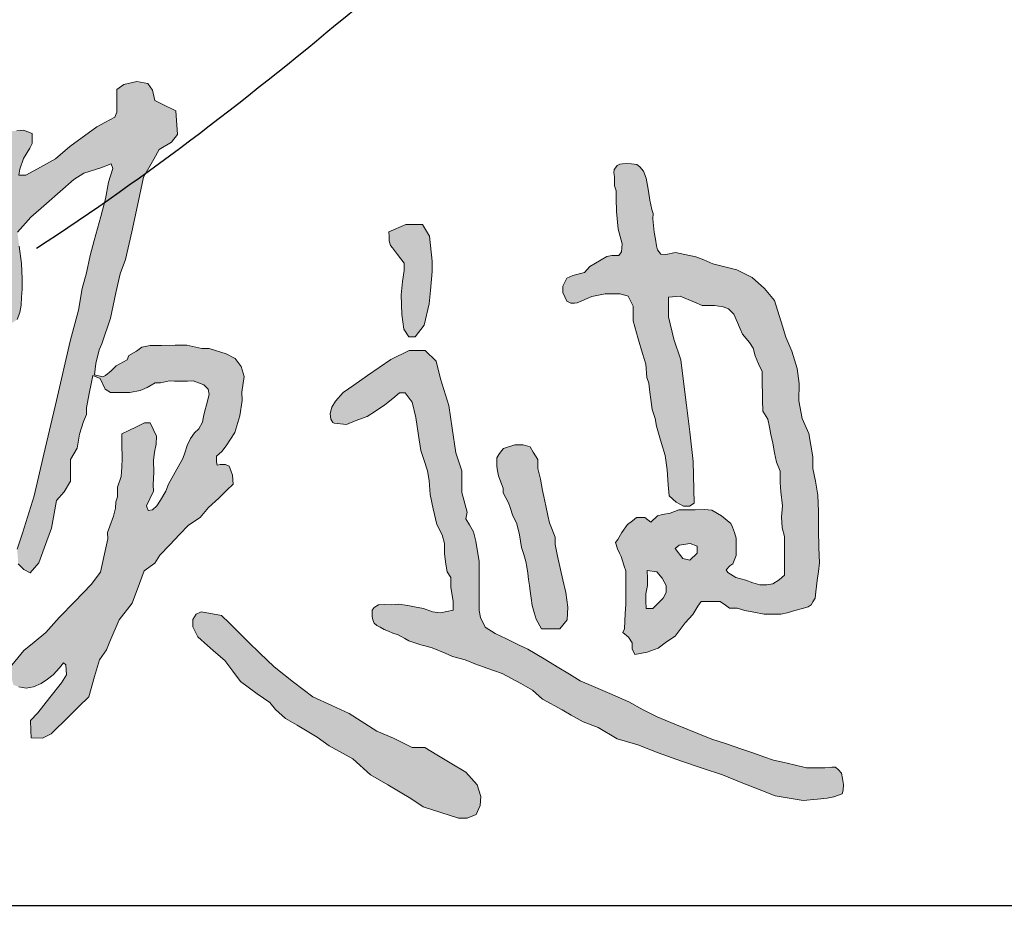
# Model space of a CAD drawing. Units: millimetres. Extents: x 3714769 to 4223690, y 414885 to 1049936.
# Drawn here: x 3798046 to 3799055, y 704096 to 705003 of the extents above; entities that cross this region are included whole.
import ezdxf

# ---------------------------------------------------------------- set-up
doc = ezdxf.new("R2010")
doc.units = ezdxf.units.MM
doc.header["$LTSCALE"] = 1000
doc.layers.add('0-wz', color=7, linetype='Continuous', lineweight=25)
doc.layers.add('_0', color=7, linetype='Continuous', lineweight=20)
doc.layers.add('LONGXIN图框', color=7, linetype='Continuous')

# ---------------------------------------------------------------- blocks, each defined once
blk = doc.blocks.new('qdfsd')
blk.add_open_spline([(5555137.38, 1171818.19), (5555030.77, 1171726.05), (5554927.29, 1171629.61), (5554808.6, 1171552.89)], degree=3)
blk = doc.blocks.new('fydqm')
h = blk.add_hatch(color=7)
h.dxf.hatch_style = 1
h.paths.add_polyline_path([(16362.5, 3234), (16372.4, 3234.6), (16375.6, 3232.7), (16378.7, 3229.3), (16382.4, 3225.8), (16385.4, 3221.4), (16389.1, 3217.1), (16394.5, 3210.9), (16396.9, 3207.9), (16400, 3203.9), (16401.9, 3201.5), (16404.6, 3193.9), (16405.7, 3188.6), (16407.8, 3183.8), (16408.5, 3180.5), (16409.6, 3173.6), (16409.6, 3167.4), (16409.2, 3162.4), (16408.7, 3157.9), (16408.6, 3148.2), (16405.6, 3136.5), (16403.9, 3124.7), (16403.4, 3109.8), (16404.1, 3097.4), (16398.4, 3084.1), (16389.2, 3084.8), (16383.8, 3091.5), (16383.8, 3108.3), (16383.8, 3115), (16382.9, 3115.9), (16380.9, 3119.8), (16379.2, 3123.2), (16378.4, 3126.3), (16377.9, 3128.4), (16377.5, 3130.4), (16377, 3132.9), (16376.6, 3135.5), (16376.4, 3137.8), (16376.2, 3139.8), (16376, 3141.6), (16375.6, 3145.2), (16375.4, 3148), (16374.6, 3151.2), (16374, 3153.6), (16373.4, 3156.3), (16372.8, 3160.9), (16372.3, 3164.1), (16372, 3166.3), (16370.9, 3168.5), (16369.6, 3171), (16368.6, 3173.3), (16367.8, 3175), (16366.5, 3177.4), (16365.5, 3179.1), (16364.7, 3181.1), (16363.9, 3183), (16363.3, 3184.4), (16361.9, 3186.5), (16360.8, 3188.2), (16359.3, 3189.7), (16358.3, 3190.7), (16357.2, 3191.9), (16356.4, 3192.8), (16354.9, 3194.4), (16354, 3195.4), (16352, 3196.6), (16349.3, 3198.4), (16347.8, 3199.4), (16344.5, 3199.4), (16342.9, 3200.7), (16340.2, 3202.7), (16336.9, 3204.6), (16332.4, 3206.1), (16329.9, 3206.9), (16329.7, 3212.3), (16330.8, 3217.8), (16332.3, 3221.1), (16336.6, 3225.2), (16339.1, 3227.6), (16342.9, 3228.7), (16345.8, 3229.6), (16349.3, 3230.6), (16352, 3231.4), (16356.6, 3232.5), (16359.7, 3233), (16360.8, 3233.2)])
h.paths.add_polyline_path([(17638.6, 2993.9), (17648.7, 2992.5), (17654.1, 2985.8), (17658.2, 2978.4), (17658.2, 2971.1), (17655, 2965.5), (17649.2, 2959.6), (17644.6, 2954.9), (17637.6, 2954.9), (17637.2, 2962.4), (17637.2, 2969.9), (17638.9, 2978.3), (17638.9, 2985.7)], flags=16)
h.paths.add_polyline_path([(17667.4, 3016.5), (17675.2, 3006.2), (17682.5, 3004.4), (17690, 3011.6), (17690, 3018.7), (17682.8, 3021.5), (17671.6, 3019.7)], flags=16)
h.paths.add_polyline_path([(17566.8, 3267.9), (17582.1, 3274.6), (17595.8, 3277.3), (17610.9, 3277.3), (17619.3, 3275), (17624.3, 3264.6), (17624.3, 3249.6), (17629.6, 3231.1), (17634, 3216.1), (17637.2, 3205.1), (17638.4, 3191.7), (17640.5, 3185.6), (17641.6, 3176.6), (17642.6, 3168.9), (17643.9, 3158.8), (17646.9, 3149.6), (17648.4, 3141.6), (17651.7, 3129.8), (17653.4, 3123.8), (17657.1, 3111.7), (17659.2, 3096.9), (17660.3, 3081.6), (17661.1, 3070.4), (17668.6, 3063.9), (17675.8, 3059.7), (17682, 3059.7), (17686.9, 3062.8), (17685.8, 3105.6), (17682.3, 3135.8), (17678.9, 3163.2), (17676.2, 3184.7), (17673.1, 3209.5), (17666.2, 3231), (17660.7, 3253.7), (17660.7, 3273.9), (17672.4, 3274.9), (17687.2, 3268.8), (17695, 3265.5), (17707.6, 3265.3), (17716.5, 3263.8), (17722, 3261.9), (17727.5, 3256.5), (17731.2, 3248), (17734, 3241.5), (17736.5, 3236), (17743.5, 3227.3), (17747.3, 3221.5), (17749.4, 3213.6), (17753, 3205.6), (17756.6, 3197.6), (17756.6, 3185.3), (17756.9, 3174.9), (17757, 3168.5), (17757.3, 3157.1), (17762.5, 3148.8), (17764.2, 3140.5), (17765.6, 3133.3), (17767.4, 3124.4), (17769.4, 3114.4), (17771.3, 3104.9), (17775.1, 3095.6), (17774.9, 3083.9), (17775.8, 3074.4), (17777.6, 3060.2), (17776.6, 3048.9), (17777, 3037.6), (17779.4, 3028.7), (17779.4, 3019.3), (17779.4, 3012.1), (17779.4, 2999.4), (17779.4, 2988.9), (17774.2, 2984.2), (17767.7, 2980.3), (17761.4, 2979), (17754.1, 2979.1), (17746.9, 2981), (17739.7, 2984), (17729.6, 2986.5), (17721.3, 2991.6), (17719.8, 2994.4), (17723.4, 2998.6), (17726.6, 3000.6), (17729.9, 3009.2), (17729.9, 3019), (17729.9, 3026.9), (17728.2, 3032.7), (17726.1, 3038.1), (17724.5, 3042.1), (17714.8, 3049.8), (17705.1, 3055.7), (17697.5, 3056.2), (17688, 3056.1), (17681.3, 3056), (17671.3, 3055.9), (17662.2, 3052.4), (17654.5, 3051.1), (17649.4, 3049.7), (17642.4, 3043.3), (17636.2, 3048.2), (17627.9, 3048.2), (17623.6, 3044.8), (17618.6, 3040.8), (17612.6, 3032.8), (17608.6, 3025.7), (17606.1, 3022.4), (17608.4, 3015.9), (17610.3, 3011.5), (17612, 3008), (17615.2, 2998.2), (17616.8, 2993.3), (17616.8, 2982.6), (17616.8, 2971.4), (17616.8, 2959.1), (17616.2, 2949.9), (17615.9, 2942), (17615.6, 2934.1), (17613.6, 2930.1), (17619.7, 2925.6), (17623.4, 2919.6), (17623.4, 2913.4), (17626, 2907.7), (17638.7, 2910.1), (17650, 2914.3), (17658.4, 2920.6), (17667.3, 2926.4), (17677.5, 2940.1), (17685.5, 2948.7), (17690.8, 2957.2), (17693.9, 2962.1), (17699.1, 2962.1), (17707.4, 2962.1), (17713.6, 2962.1), (17718.9, 2958.3), (17723.1, 2955.3), (17730.9, 2955.3), (17738.7, 2952.8), (17748, 2951), (17758.8, 2949.1), (17767.1, 2949.1), (17775.6, 2948.9), (17782.1, 2950.4), (17790.2, 2952.7), (17797.9, 2954.9), (17803.8, 2956.4), (17806.9, 2958.6), (17808.7, 2961.6), (17811, 2965.3), (17811.6, 2972), (17813.1, 2983.5), (17814.4, 2992.9), (17815.5, 3001.7), (17814.6, 3017.2), (17814.3, 3035.5), (17814.5, 3054.4), (17813.8, 3070.9), (17811.2, 3085.2), (17808.6, 3098.4), (17808.6, 3110.3), (17804.3, 3134.2), (17797.7, 3149.5), (17794.2, 3167.6), (17794.5, 3185.4), (17792.6, 3200.9), (17787.1, 3218.5), (17780.9, 3232.9), (17777.4, 3244.3), (17769.2, 3270.3), (17759, 3282.8), (17746.2, 3294), (17730.7, 3301.8), (17721.2, 3304.2), (17706, 3308), (17696.7, 3312), (17688.6, 3315.1), (17677.2, 3317.5), (17667.6, 3319.5), (17657.9, 3317.5), (17652.7, 3318.1), (17649.2, 3322.4), (17648.2, 3326.4), (17647.3, 3333.3), (17646, 3340.4), (17645.2, 3347.2), (17644.4, 3354.3), (17644.7, 3359.7), (17643.4, 3363.8), (17641.6, 3373.3), (17640, 3382.6), (17638.9, 3388.3), (17637.6, 3395.7), (17634.9, 3402.9), (17631.3, 3407.5), (17628, 3409.8), (17622.7, 3410.6), (17617.2, 3410.9), (17613.5, 3410.6), (17610.7, 3410), (17608, 3408.8), (17606.3, 3406.5), (17604.8, 3404.8), (17604.5, 3401.2), (17605.3, 3397.2), (17605.3, 3394.2), (17605.3, 3392.9), (17605.3, 3387.9), (17606.9, 3382.8), (17606.8, 3378.9), (17606.8, 3375.1), (17607.3, 3361.7), (17609.1, 3343.4), (17613.2, 3328.6), (17612.4, 3320.2), (17609.6, 3316.7), (17602.4, 3316.5), (17597.4, 3315.4), (17579.9, 3305.2), (17574.3, 3299.2), (17562.6, 3296.2), (17556.2, 3293.2), (17552.3, 3285.3), (17552.3, 3278.6), (17556.3, 3269.9), (17560.4, 3267.7), (17564.2, 3267.6)])
h.paths.add_polyline_path([(17491.4, 3118.8), (17503, 3122.5), (17511.5, 3122.5), (17518.7, 3120.4), (17521.9, 3115.2), (17526.6, 3107.5), (17526.7, 3098.3), (17529.5, 3087.3), (17531.3, 3075.9), (17532.7, 3069.5), (17534.7, 3060.2), (17536.9, 3050.3), (17538.5, 3042.8), (17544.4, 3027.9), (17544.4, 3020.3), (17546.6, 3008.6), (17552.4, 2984.3), (17555.3, 2971.3), (17557.5, 2956.3), (17556.6, 2943.3), (17549.2, 2934), (17539.7, 2934), (17530.4, 2934), (17525, 2943.9), (17522.8, 2950.7), (17520.9, 2958.1), (17519.9, 2965.4), (17518.9, 2972.5), (17518.1, 2978.3), (17517.2, 2984.5), (17516.2, 2991.1), (17515.2, 2997.6), (17514.4, 3002.9), (17512.2, 3010.2), (17509.9, 3017.4), (17508.9, 3023.9), (17507.8, 3030.5), (17506, 3037.6), (17504.7, 3042.7), (17500.9, 3049.8), (17498.2, 3058.3), (17496.5, 3063.3), (17493.8, 3068.4), (17491.2, 3073.3), (17491.2, 3078), (17488.8, 3084.3), (17486.4, 3090.7), (17485.4, 3095.9), (17484.5, 3100.7), (17484.5, 3105.9), (17484.5, 3109.3), (17486.6, 3112.5), (17489.4, 3116.3)], flags=17)
h.paths.add_polyline_path([(17317.8, 3144.8), (17330.3, 3143.3), (17339.2, 3147.2), (17351.7, 3151.6), (17360.3, 3157.2), (17369.6, 3163.4), (17378, 3170.2), (17384.7, 3175.7), (17390.6, 3175.7), (17397.7, 3166.2), (17401.4, 3150.6), (17404.3, 3132), (17406.7, 3116.9), (17410, 3106.6), (17413.5, 3095.9), (17415.2, 3085.9), (17416.1, 3071.7), (17419.4, 3057.1), (17423.1, 3040.8), (17428.5, 3030.3), (17430.9, 3021.6), (17430.9, 3011), (17432.4, 3000.4), (17433.5, 2992.5), (17437.3, 2986.6), (17437.3, 2976.4), (17439.9, 2962.5), (17439.7, 2953), (17426.9, 2950.3), (17418.7, 2951.5), (17409.5, 2954.9), (17400, 2956.7), (17393.2, 2957.8), (17384.2, 2959.2), (17376.4, 2958.5), (17369.6, 2958.8), (17363.1, 2958.5), (17358.8, 2955.8), (17356.6, 2953.1), (17356.6, 2950), (17356.6, 2946.5), (17357.3, 2943.1), (17358.7, 2940), (17361.6, 2937.4), (17364.8, 2935.6), (17369, 2933.2), (17373.6, 2931.5), (17378, 2929.5), (17383.4, 2927.8), (17390.1, 2924.2), (17394.5, 2921.9), (17400.5, 2919.8), (17406.8, 2917.8), (17412, 2916.4), (17418.1, 2914.7), (17431.5, 2909), (17439.2, 2905.7), (17452.2, 2902.2), (17461.9, 2898.1), (17475.2, 2893.4), (17482, 2891.1), (17490.1, 2888.2), (17509.2, 2877.9), (17521.3, 2871.3), (17531.5, 2862.1), (17551.4, 2850.9), (17560.8, 2845.5), (17573, 2838.7), (17588.5, 2832.8), (17607.9, 2821.3), (17629, 2815.1), (17650.1, 2807.1), (17673.9, 2798.5), (17695, 2791.4), (17716.1, 2784.3), (17735.2, 2776.5), (17753.4, 2769.4), (17770.1, 2762.8), (17786.4, 2760.2), (17798.7, 2758.2), (17813.4, 2759.5), (17823.2, 2760.6), (17830, 2761.9), (17838.5, 2765), (17839.8, 2768.8), (17840, 2774.6), (17839, 2780.6), (17838, 2786.1), (17834.9, 2789.6), (17831.7, 2792.4), (17827.9, 2792.4), (17821, 2791.6), (17811.1, 2791.6), (17802.1, 2791.6), (17789.5, 2794.6), (17777.8, 2797.3), (17768.1, 2799.6), (17758.2, 2803), (17748.2, 2806.5), (17734.7, 2811), (17719.9, 2816.1), (17705.1, 2821.1), (17690.8, 2826.9), (17679.6, 2831.3), (17667.2, 2836.3), (17657.3, 2840.3), (17648.8, 2843.7), (17634.7, 2851.1), (17619.8, 2859.3), (17600.5, 2867.7), (17583.8, 2875), (17570.1, 2880.9), (17559, 2887.6), (17546.5, 2895.1), (17534.8, 2902.1), (17524, 2908.6), (17516.4, 2913.3), (17506.9, 2917.8), (17494.5, 2923.7), (17482.9, 2929.2), (17472.5, 2935.8), (17467.9, 2945.5), (17466.4, 2952.9), (17466.4, 2962.6), (17466.4, 2967.5), (17466.4, 2974.8), (17466.4, 2981.1), (17466.4, 2988.7), (17466.4, 2996.3), (17466.4, 3003.4), (17464.8, 3013.3), (17463, 3024), (17460.6, 3033.5), (17456.5, 3040.6), (17452.8, 3046.8), (17454, 3053.5), (17448.8, 3073.8), (17448.8, 3095.9), (17442.4, 3114.4), (17438.8, 3139.7), (17435.4, 3162.9), (17426.9, 3190.1), (17422.4, 3208.2), (17411.1, 3219.1), (17394.7, 3219.1), (17376, 3210.1), (17352.1, 3193.5), (17338, 3183.7), (17327.1, 3176.2), (17319.3, 3167.4), (17315.5, 3161.2), (17313.8, 3154.7), (17314.4, 3149), (17316.3, 3145.4)])
h.paths.add_polyline_path([(17373.7, 3340.8), (17391.2, 3348.4), (17401, 3348.4), (17408.2, 3348.4), (17415.4, 3336.3), (17418.4, 3310.9), (17418.4, 3300.3), (17416.5, 3280.6), (17415.1, 3266.9), (17410.1, 3245.2), (17400.9, 3233.3), (17394.5, 3233.3), (17389.2, 3241.1), (17387.3, 3256.1), (17386.6, 3276.1), (17387.8, 3290), (17389.4, 3301.2), (17389.4, 3308.8), (17382.8, 3317.6), (17377.7, 3324.5), (17375.7, 3326.9), (17374.3, 3331.5), (17374.3, 3335.9)])
h.paths.add_polyline_path([(17181.9, 2951.3), (17202.4, 2947.8), (17210.3, 2939.9), (17220.2, 2930.1), (17229.7, 2920.8), (17241.7, 2909.2), (17256.1, 2895.2), (17276.2, 2879.3), (17295.9, 2864.2), (17315.3, 2855.4), (17333.1, 2847.4), (17361.5, 2829.3), (17378.5, 2821.9), (17397.9, 2812.4), (17410.7, 2812.4), (17423.1, 2804.9), (17436.8, 2796.8), (17452.9, 2787.2), (17464.3, 2774.1), (17468, 2762.2), (17467.5, 2753.1), (17463.3, 2743.9), (17454.2, 2739.9), (17445.2, 2739.9), (17427.1, 2745.7), (17408.9, 2751.6), (17396.3, 2760.3), (17372.7, 2774.1), (17355, 2784.4), (17336.9, 2800.9), (17312.8, 2814.2), (17300.3, 2822.9), (17279.7, 2835.3), (17268, 2842.3), (17257.7, 2851.3), (17251.7, 2858.4), (17239, 2867.3), (17221.7, 2879.9), (17213.8, 2890.5), (17205.6, 2901.5), (17196.6, 2909.4), (17187.9, 2916.9), (17177.9, 2925.7), (17173, 2936.2), (17173, 2943.6), (17176.2, 2949.2), (17180.6, 2951)])
h.paths.add_polyline_path([(16890.2, 3278.8), (16900.2, 3277.9), (16911.1, 3279.9), (16917.9, 3286.5), (16924.6, 3295.7), (16928.7, 3304.3), (16935.2, 3310.8), (16945.2, 3316.5), (16956.5, 3323), (16960.1, 3305.3), (16963, 3290.8), (16965.6, 3277.8), (16968.3, 3264.6), (16967.9, 3255.3), (16973.8, 3251.8), (16982.4, 3246.5), (16988.5, 3248), (16992.8, 3251.1), (16995.6, 3258.1), (16997, 3265.6), (16997.3, 3273.8), (16997.9, 3281.9), (16997.9, 3292.6), (16997.2, 3308.4), (16994.9, 3326.1), (16993, 3340.5), (17006.6, 3355.9), (17022.7, 3370), (17036.8, 3382.1), (17050.8, 3394.5), (17061, 3400.8), (17078.4, 3406.4), (17089.1, 3410.4), (17090.9, 3405.6), (17086.3, 3391.7), (17083.3, 3374.6), (17078.4, 3356.5), (17071.6, 3331.8), (17067.5, 3316.4), (17063.7, 3298.9), (17059.4, 3282.7), (17055.7, 3260.6), (17047.1, 3228.7), (17033, 3168.1), (17020.1, 3112.9), (17010.2, 3070.3), (16998.1, 3032.2), (16992.8, 3015.5), (16993.9, 3000.5), (16999.6, 2994.7), (17006.1, 2991.3), (17015.1, 3001.7), (17023.2, 3024.1), (17027.9, 3037.2), (17030.7, 3052.2), (17033.1, 3065.4), (17041.1, 3074.5), (17047.4, 3085.3), (17047.4, 3095.7), (17047.4, 3107.5), (17054.3, 3119.2), (17056.7, 3133.6), (17060.8, 3146.5), (17063.9, 3153.5), (17063.9, 3160.5), (17066.7, 3175.1), (17068.6, 3184.9), (17070.3, 3193.5), (17077.9, 3190.6), (17082.9, 3179.5), (17088.5, 3176.1), (17098.2, 3176.1), (17108.3, 3176.1), (17118.7, 3178.4), (17126.1, 3181.4), (17134.3, 3186), (17139.8, 3186), (17148.8, 3188), (17154.2, 3187.9), (17167.5, 3187.7), (17173.1, 3188), (17178.8, 3186), (17184.3, 3184.1), (17188.7, 3179.5), (17189.5, 3174.3), (17186.8, 3163.4), (17185.3, 3157.3), (17183.9, 3151.5), (17182.7, 3145.9), (17179, 3139), (17174.6, 3134.9), (17170.5, 3129.1), (17167.2, 3121.9), (17164.7, 3114.3), (17162.7, 3108.4), (17154.8, 3094.7), (17148, 3082.4), (17145.1, 3075), (17139.8, 3065.8), (17136, 3060.1), (17131.6, 3055.8), (17127.1, 3055.2), (17125.4, 3059.9), (17128.9, 3067.2), (17132.7, 3075.1), (17132.2, 3081.5), (17132.9, 3094.5), (17132.5, 3106.4), (17133.5, 3115), (17135.3, 3123.4), (17135.5, 3131.6), (17132.2, 3138.6), (17129.2, 3145), (17123.2, 3145), (17115, 3141), (17107.1, 3137.2), (17100.2, 3133.8), (17100, 3123.4), (17100.4, 3108.4), (17100, 3099.8), (17099.5, 3090.1), (17095.7, 3079.3), (17095.7, 3069.3), (17093.8, 3064), (17093.6, 3057.5), (17091.4, 3049.5), (17087.7, 3039.2), (17085.5, 3032.9), (17085.7, 3026.2), (17082.4, 3011), (17078.2, 2992.1), (17068.7, 2979.4), (17051.9, 2962.2), (17035.9, 2945.7), (17022.2, 2930.2), (17010.1, 2920.4), (16999.5, 2911.9), (16987.2, 2896.8), (16987.2, 2882.7), (16988.9, 2876.5), (16994.5, 2874.6), (17002, 2873.3), (17009.6, 2874.5), (17017.3, 2877.9), (17023.7, 2882.3), (17029.7, 2886.8), (17036.1, 2894.2), (17040.4, 2899.2), (17042.6, 2897.2), (17043.3, 2887), (17038.1, 2878.8), (17026.2, 2863.8), (17013.8, 2847.9), (17006.4, 2840.1), (17006.8, 2829.8), (17007, 2822.3), (17018.8, 2822.1), (17027.7, 2826.6), (17046.1, 2844.7), (17055.9, 2854.3), (17066.1, 2864.3), (17072.1, 2885.2), (17077.1, 2902.4), (17084.4, 2912.5), (17087.6, 2921), (17097.3, 2943.1), (17110.5, 2960.2), (17118.1, 2980.5), (17123, 2993.5), (17133.8, 3001.4), (17139, 3009.5), (17149.4, 3020.1), (17159.3, 3030.7), (17168.3, 3040.3), (17180.4, 3048.2), (17189, 3058.4), (17199.4, 3067.9), (17207.9, 3076.2), (17214.2, 3082.2), (17213.7, 3091.5), (17211.9, 3096.4), (17210.2, 3100.7), (17206.4, 3102.3), (17200.8, 3102.3), (17197.8, 3101.8), (17197.3, 3105.2), (17197.3, 3110.9), (17202.7, 3115.9), (17207.1, 3121.6), (17215.8, 3135.1), (17221, 3152.3), (17223.4, 3168.1), (17223.1, 3176.7), (17225.4, 3192.6), (17222.4, 3202.9), (17216.3, 3211), (17207.2, 3215.7), (17189.5, 3221.3), (17182.2, 3221.3), (17166.6, 3224.8), (17154.9, 3224.8), (17140.6, 3224.3), (17129, 3224.3), (17120.7, 3222.8), (17115.2, 3218.6), (17107.3, 3214.2), (17105.4, 3209.7), (17094.3, 3203.6), (17089.1, 3198.5), (17083.3, 3193.7), (17080.6, 3192.1), (17072.2, 3194.3), (17073.4, 3205.9), (17076.8, 3219.9), (17079.6, 3226.2), (17088.3, 3252.2), (17094, 3278.2), (17098.4, 3297.9), (17104, 3312.3), (17110.2, 3340.9), (17117, 3372.7), (17122.2, 3396.7), (17132.8, 3415.2), (17138.4, 3425.1), (17150.9, 3432.6), (17157.3, 3440.6), (17155.5, 3464.8), (17141.5, 3471.8), (17134, 3475.5), (17131.6, 3485.9), (17126.8, 3492.9), (17115.6, 3494.7), (17102.2, 3491.9), (17094.8, 3486.7), (17094.8, 3480.7), (17094.8, 3472.9), (17095.1, 3463.3), (17092.8, 3458.2), (17082.6, 3452.9), (17074.5, 3448.5), (17046.7, 3428.2), (17032.1, 3415.7), (17013.6, 3405.4), (17001.7, 3398.9), (16994.3, 3398.9), (16995.5, 3405), (16999.4, 3415.9), (17005.9, 3426.7), (17008.3, 3431.2), (17008.3, 3436.6), (17008.3, 3441.6), (16999.4, 3444.9), (16992.4, 3444.4), (16983, 3443.8), (16974, 3440.2), (16970.3, 3437), (16966, 3433.3), (16964.8, 3428.3), (16963, 3417.8), (16962, 3409.6), (16961, 3401.5), (16961.8, 3391.4), (16962.2, 3382.8), (16962.5, 3377.3), (16961.1, 3374.1), (16957, 3369.6), (16952.2, 3364.7), (16938.7, 3357.4), (16925.8, 3350.4), (16909.9, 3334.9), (16899.3, 3322.6), (16887.1, 3308.4), (16884.7, 3300), (16882.3, 3294.4), (16883.5, 3287.1), (16886.6, 3283.3), (16890.1, 3279.8)])
h.paths.add_polyline_path([(16401.1, 2778.2), (16409.9, 2769.7), (16419.8, 2764.2), (16433, 2764.2), (16445.6, 2765.3), (16452.4, 2765.9), (16458.3, 2777.7), (16467.9, 2791.1), (16467.9, 2800.2), (16474.5, 2810.6), (16478.1, 2817.2), (16483.9, 2835.5), (16491.6, 2852.8), (16494.5, 2865.3), (16494.9, 2874.3), (16495.3, 2882.3), (16495.5, 2888.3), (16495.7, 2897.9), (16498.5, 2905.2), (16499.8, 2913.2), (16502.1, 2921.5), (16504.5, 2927.9), (16505.7, 2935.2), (16509, 2942.4), (16510.9, 2956.7), (16511.7, 2967.4), (16513.6, 2978.5), (16514.5, 2989), (16515.2, 2996.8), (16516.7, 3004.2), (16519.2, 3016), (16519.2, 3032.1), (16519.3, 3046.5), (16519.3, 3055.4), (16514.7, 3063), (16512.6, 3066.5), (16508.3, 3065.8), (16503.4, 3064.3), (16502.2, 3061.9), (16501.2, 3056), (16500.2, 3043.3), (16499.7, 3036.6), (16497.3, 3027.8), (16495.1, 3019.1), (16492.5, 3009.5), (16492.2, 3003.1), (16489.6, 2995.8), (16489.7, 2991), (16488.4, 2979.7), (16488.4, 2971.7), (16486.8, 2965.7), (16485.4, 2960.1), (16482.7, 2953.3), (16482.7, 2947), (16479.8, 2940.5), (16477.5, 2935.1), (16475.4, 2930.5), (16474.4, 2924.6), (16474, 2917.8), (16472.1, 2910.9), (16471, 2905.1), (16467.1, 2888.5), (16461.4, 2877.1), (16456.4, 2860.3), (16451.7, 2844.7), (16445.8, 2832.8), (16440.1, 2821.3), (16436.9, 2811.3), (16433.5, 2803.8), (16422.3, 2803.8), (16414.7, 2803.8), (16410.9, 2800.1), (16407, 2796.4), (16404.8, 2792.5), (16403, 2788.9), (16400.9, 2784.7), (16400.9, 2779.6)])
h.paths.add_polyline_path([(16606.8, 3230.4), (16614.1, 3231.7), (16620.2, 3231.7), (16624.8, 3229), (16627.3, 3226.7), (16629.6, 3222.3), (16629.6, 3218.1), (16629.6, 3214.1), (16628.2, 3208.4), (16626.8, 3205.1), (16625.7, 3201.1), (16625.1, 3198.6), (16623.2, 3192.4), (16621.6, 3186), (16620.1, 3180.1), (16616.8, 3168.1), (16615.4, 3161.2), (16610.1, 3145), (16606, 3132.1), (16602.1, 3120.1), (16596.2, 3106.2), (16591.3, 3094.6), (16590.3, 3083.8), (16590, 3075.8), (16592.9, 3070.7), (16598.5, 3068.1), (16608.9, 3068.2), (16618.4, 3071.2), (16644.7, 3084.6), (16661.2, 3093), (16686.3, 3105.8), (16709.5, 3117.6), (16730.4, 3127.7), (16747.5, 3134.1), (16754.9, 3134.1), (16763.9, 3134.4), (16779.7, 3134.4), (16789.1, 3131.3), (16799, 3124.9), (16813.2, 3115.8), (16818.4, 3110.5), (16825, 3103.9), (16832.3, 3093.9), (16836.9, 3087.5), (16839.9, 3079.2), (16846.6, 3067.5), (16851.4, 3049.3), (16853.9, 3039.6), (16858.5, 3024.1), (16865.3, 2997), (16870, 2978.4), (16873.8, 2963.1), (16876.7, 2951.6), (16878.8, 2942.9), (16882.5, 2930.2), (16887, 2915), (16890.1, 2904.3), (16890.8, 2900.9), (16890.8, 2891.8), (16892.8, 2877.1), (16892.8, 2868.6), (16893.5, 2861), (16893.5, 2855.2), (16892.8, 2849.1), (16892.8, 2843.5), (16892.2, 2839.2), (16891.9, 2834.1), (16890.4, 2820), (16887, 2810.8), (16881.6, 2800), (16877, 2788.9), (16865.2, 2776.8), (16852.6, 2768.5), (16844.9, 2766.1), (16837.4, 2763.7), (16829, 2763.1), (16816.9, 2762.6), (16809, 2763.4), (16801.6, 2764.7), (16793.2, 2766.3), (16786.1, 2767.5), (16778.7, 2770.2), (16772.2, 2772.5), (16766.9, 2773.5), (16761.1, 2773.9), (16756.7, 2775.1), (16750, 2776.7), (16746.7, 2778.2), (16741.2, 2778.6), (16732.9, 2779.2), (16720.8, 2780.2), (16709.3, 2784), (16697, 2788.5), (16683.3, 2793.4), (16670.3, 2798.1), (16661.6, 2801.2), (16653.5, 2807.4), (16640.8, 2813.2), (16632.7, 2817), (16623.6, 2824.5), (16613, 2833.4), (16610.8, 2842.9), (16616.9, 2853.1), (16620.9, 2862.2), (16625.4, 2872.6), (16630, 2883.1), (16640.5, 2894.6), (16649.5, 2905), (16662.4, 2919.8), (16674, 2930), (16687.3, 2941.6), (16697.1, 2952.3), (16709.6, 2962.6), (16720.4, 2972.8), (16733, 2984.5), (16747.2, 2995.5), (16759.1, 3003.1), (16769.4, 3009.7), (16777.9, 3015.1), (16781.1, 3015.8), (16783.5, 3014.1), (16784.2, 3012.1), (16785.5, 3007.9), (16785.5, 3005.1), (16785.5, 3001.1), (16784.2, 2996.9), (16775.7, 2982.9), (16756.1, 2967.2), (16745.5, 2958.2), (16726.1, 2937.8), (16707.7, 2918.4), (16680.5, 2888.6), (16659.6, 2865.6), (16655.9, 2848.8), (16655.9, 2841.6), (16676.6, 2830.7), (16693.9, 2821.6), (16714.2, 2813.2), (16727.5, 2807.6), (16743.3, 2806.7), (16755.3, 2806), (16764.5, 2802.6), (16778.1, 2797.3), (16804.3, 2794.7), (16815.2, 2794.9), (16833.3, 2795.9), (16843.4, 2800.2), (16853.8, 2818.3), (16853.8, 2830.7), (16853.8, 2842), (16855.9, 2853.8), (16855.4, 2864.8), (16855.4, 2874.9), (16854.8, 2883.4), (16852.3, 2891.2), (16849.1, 2908.6), (16845.8, 2930.9), (16838.4, 2950.2), (16833, 2969.2), (16829.8, 2980.5), (16825.8, 2994.7), (16825.8, 3005.4), (16820.6, 3021.6), (16815.9, 3036.5), (16811.6, 3048), (16811.6, 3054.8), (16807.3, 3064.3), (16803.2, 3073.5), (16793.2, 3080.6), (16784.6, 3090.6), (16780.1, 3095.8), (16763.7, 3098), (16752.6, 3095.9), (16737.9, 3092.8), (16731, 3088.2), (16713.7, 3079.7), (16702.6, 3074.3), (16692.7, 3069.5), (16686.1, 3066.3), (16679.3, 3061.1), (16668.1, 3057), (16661, 3054.3), (16648.2, 3046), (16635.6, 3042), (16628.2, 3037.8), (16620.6, 3034.4), (16610.2, 3034.4), (16593.4, 3032.9), (16586.2, 3034.6), (16576.4, 3037.3), (16566.3, 3040.3), (16559.1, 3043.8), (16555.9, 3049.2), (16552.6, 3054.7), (16552.6, 3064.6), (16553, 3078.5), (16556.8, 3089), (16560.9, 3099.8), (16563.8, 3106.6), (16573.1, 3135.7), (16584.3, 3168.5), (16589.6, 3184.1), (16589.6, 3200.9), (16591.3, 3214.6), (16597.9, 3222.4), (16602.9, 3228.6)])
h.paths.add_polyline_path([(16475.4, 3375.8), (16481.4, 3376.9), (16482.1, 3378), (16482.7, 3379.7), (16483.1, 3381.1), (16483.6, 3383.2), (16484.1, 3385.2), (16484.5, 3387.4), (16486.7, 3389.9), (16490.7, 3392.6), (16492.8, 3393.8), (16498.4, 3397.8), (16504.5, 3400.7), (16510.2, 3403.4), (16515.1, 3404.9), (16522.1, 3406.5), (16528.3, 3408), (16537, 3409.9), (16545.3, 3411.7), (16553, 3413.9), (16559.9, 3414.8), (16568.4, 3416.1), (16576.7, 3417.4), (16584.6, 3418.6), (16593.1, 3420), (16599.6, 3421.1), (16607.7, 3421.5), (16615.1, 3421.9), (16622.9, 3421.9), (16631.6, 3422.3), (16638.8, 3422.7), (16646.1, 3422.1), (16659.5, 3419.6), (16668.1, 3418), (16680.1, 3413.9), (16688.2, 3409.1), (16693.8, 3401.8), (16699.4, 3395.2), (16703.7, 3390.1), (16707.6, 3385.5), (16711.4, 3381.1), (16713.2, 3374.8), (16714.4, 3370.5), (16715.7, 3366), (16716.5, 3363), (16717.4, 3357.7), (16718.4, 3350.6), (16718.9, 3345.3), (16718.9, 3339.9), (16718.9, 3335), (16718.6, 3323.8), (16718.6, 3319), (16718.8, 3309.8), (16718.8, 3304.6), (16719.5, 3297.2), (16719.5, 3290.6), (16719.5, 3284.7), (16718, 3276.9), (16715.3, 3264), (16708.2, 3249.3), (16703.8, 3240.4), (16701.8, 3232.6), (16698.6, 3226.8), (16693.5, 3212.6), (16688.7, 3198.6), (16685.4, 3188.8), (16676.6, 3178.5), (16668.9, 3169.5), (16664, 3163.7), (16661.3, 3158.9), (16660.3, 3153.7), (16662.1, 3150.3), (16663.3, 3147.8), (16666.2, 3146.4), (16669.1, 3144.9), (16672.2, 3145.8), (16676.7, 3147.3), (16680.2, 3150), (16686.9, 3155.5), (16690.1, 3159.9), (16694.4, 3164.2), (16698.5, 3169.5), (16702, 3174.8), (16705.2, 3179.3), (16713.1, 3189.5), (16720.5, 3201.2), (16728.3, 3215.3), (16735.3, 3228.1), (16741, 3239.7), (16745.2, 3248.3), (16752.2, 3262.8), (16756.8, 3272.1), (16756.6, 3281.7), (16757.3, 3293.3), (16758.1, 3304.3), (16758.1, 3312.5), (16758.1, 3320.1), (16759.7, 3331), (16759.9, 3345.6), (16758.2, 3358.8), (16754, 3373.7), (16749.5, 3389.7), (16743.5, 3406.4), (16735.3, 3419.6), (16721.4, 3429.7), (16712.5, 3436.2), (16702.1, 3443.7), (16691.5, 3448.1), (16685, 3451), (16678, 3452.7), (16669.2, 3454.3), (16660.3, 3456), (16654, 3455.8), (16642.3, 3455.8), (16636.5, 3456.5), (16627.8, 3457.5), (16621.9, 3457.6), (16614.6, 3457.6), (16607.4, 3457.3), (16603.3, 3457.2), (16596.1, 3456.5), (16584.1, 3452.9), (16574.5, 3451), (16563.2, 3451), (16547.6, 3447), (16538, 3442.7), (16523.4, 3439.6), (16511.8, 3437.2), (16503, 3433.2), (16494.6, 3429.4), (16486.6, 3423.5), (16478.5, 3417.5), (16473.1, 3411.2), (16470.4, 3408.1), (16469.9, 3399.2), (16471.2, 3393), (16473, 3384.2), (16474.5, 3375.7), (16475.7, 3375.9)])
for points in [[(16992.8, 3251.1), (16995.6, 3258.1), (16997, 3265.6), (16997.3, 3273.8), (16997.9, 3281.9), (16997.9, 3292.6), (16997.2, 3308.4), (16994.9, 3326.1)], [(16993, 3340.5), (17006.6, 3355.9), (17022.7, 3370), (17036.8, 3382.1), (17050.8, 3394.5), (17061, 3400.8), (17078.4, 3406.4), (17089.1, 3410.4), (17090.9, 3405.6), (17086.3, 3391.7), (17083.3, 3374.6), (17078.4, 3356.5), (17071.6, 3331.8), (17067.5, 3316.4), (17063.7, 3298.9), (17059.4, 3282.7), (17055.7, 3260.6), (17047.1, 3228.7), (17033, 3168.1), (17020.1, 3112.9), (17010.2, 3070.3), (16998.1, 3032.2), (16992.8, 3015.5)], [(16993.9, 3000.5), (16999.6, 2994.7), (17006.1, 2991.3), (17015.1, 3001.7), (17023.2, 3024.1), (17027.9, 3037.2), (17030.7, 3052.2), (17033.1, 3065.4), (17041.1, 3074.5), (17047.4, 3085.3), (17047.4, 3095.7), (17047.4, 3107.5), (17054.3, 3119.2), (17056.7, 3133.6), (17060.8, 3146.5), (17063.9, 3153.5), (17063.9, 3160.5), (17066.7, 3175.1), (17068.6, 3184.9), (17070.3, 3193.5), (17077.9, 3190.6), (17082.9, 3179.5), (17088.5, 3176.1), (17098.2, 3176.1), (17108.3, 3176.1), (17118.7, 3178.4), (17126.1, 3181.4), (17134.3, 3186), (17139.8, 3186), (17148.8, 3188), (17154.2, 3187.9), (17167.5, 3187.7), (17173.1, 3188), (17178.8, 3186), (17184.3, 3184.1), (17188.7, 3179.5), (17189.5, 3174.3), (17186.8, 3163.4), (17185.3, 3157.3), (17183.9, 3151.5), (17182.7, 3145.9), (17179, 3139), (17174.6, 3134.9), (17170.5, 3129.1), (17167.2, 3121.9), (17164.7, 3114.3), (17162.7, 3108.4), (17154.8, 3094.7), (17148, 3082.4), (17145.1, 3075), (17139.8, 3065.8), (17136, 3060.1), (17131.6, 3055.8), (17127.1, 3055.2), (17125.4, 3059.9), (17128.9, 3067.2), (17132.7, 3075.1), (17132.2, 3081.5), (17132.9, 3094.5), (17132.5, 3106.4), (17133.5, 3115), (17135.3, 3123.4), (17135.5, 3131.6), (17132.2, 3138.6), (17129.2, 3145), (17123.2, 3145), (17115, 3141), (17107.1, 3137.2), (17100.2, 3133.8), (17100, 3123.4), (17100.4, 3108.4), (17100, 3099.8), (17099.5, 3090.1), (17095.7, 3079.3), (17095.7, 3069.3), (17093.8, 3064), (17093.6, 3057.5), (17091.4, 3049.5), (17087.7, 3039.2), (17085.5, 3032.9), (17085.7, 3026.2), (17082.4, 3011), (17078.2, 2992.1), (17068.7, 2979.4), (17051.9, 2962.2), (17035.9, 2945.7), (17022.2, 2930.2), (17010.1, 2920.4), (16999.5, 2911.9), (16987.2, 2896.8)], [(16994.5, 2874.6), (17002, 2873.3), (17009.6, 2874.5), (17017.3, 2877.9), (17023.7, 2882.3), (17029.7, 2886.8), (17036.1, 2894.2), (17040.4, 2899.2), (17042.6, 2897.2), (17042.6, 2897.2), (17043.3, 2887), (17038.1, 2878.8), (17026.2, 2863.8), (17013.8, 2847.9), (17006.4, 2840.1), (17006.8, 2829.8), (17007, 2822.3), (17018.8, 2822.1), (17027.7, 2826.6), (17046.1, 2844.7), (17055.9, 2854.3), (17066.1, 2864.3), (17072.1, 2885.2), (17077.1, 2902.4), (17084.4, 2912.5), (17087.6, 2921), (17097.3, 2943.1), (17110.5, 2960.2), (17118.1, 2980.5), (17123, 2993.5), (17133.8, 3001.4), (17139, 3009.5), (17149.4, 3020.1), (17159.3, 3030.7), (17168.3, 3040.3), (17180.4, 3048.2), (17189, 3058.4), (17199.4, 3067.9), (17207.9, 3076.2), (17214.2, 3082.2), (17213.7, 3091.5), (17211.9, 3096.4), (17210.2, 3100.7), (17206.4, 3102.3), (17200.8, 3102.3), (17197.8, 3101.8), (17197.3, 3105.2), (17197.3, 3110.9), (17202.7, 3115.9), (17207.1, 3121.6), (17215.8, 3135.1), (17221, 3152.3), (17223.4, 3168.1), (17223.1, 3176.7), (17225.4, 3192.6), (17222.4, 3202.9), (17216.3, 3211), (17207.2, 3215.7), (17189.5, 3221.3), (17182.2, 3221.3), (17166.6, 3224.8), (17154.9, 3224.8), (17140.6, 3224.3), (17129, 3224.3), (17120.7, 3222.8), (17115.2, 3218.6), (17107.3, 3214.2), (17105.4, 3209.7), (17094.3, 3203.6), (17089.1, 3198.5), (17083.3, 3193.7), (17080.6, 3192.1), (17072.2, 3194.3), (17073.4, 3205.9), (17076.8, 3219.9), (17079.6, 3226.2), (17088.3, 3252.2), (17094, 3278.2), (17098.4, 3297.9), (17104, 3312.3), (17110.2, 3340.9), (17117, 3372.7), (17122.2, 3396.7), (17132.8, 3415.2), (17138.4, 3425.1), (17150.9, 3432.6), (17157.3, 3440.6), (17155.5, 3464.8), (17141.5, 3471.8), (17134, 3475.5), (17131.6, 3485.9), (17126.8, 3492.9), (17115.6, 3494.7), (17102.2, 3491.9), (17094.8, 3486.7), (17094.8, 3480.7), (17094.8, 3472.9), (17095.1, 3463.3), (17092.8, 3458.2), (17082.6, 3452.9), (17074.5, 3448.5), (17046.7, 3428.2), (17032.1, 3415.7), (17013.6, 3405.4), (17001.7, 3398.9), (16994.3, 3398.9), (16995.5, 3405), (16999.4, 3415.9), (17005.9, 3426.7), (17008.3, 3431.2), (17008.3, 3436.6), (17008.3, 3441.6), (16999.4, 3444.9), (16992.4, 3444.4)], [(17566.8, 3267.9), (17582.1, 3274.6), (17595.8, 3277.3), (17610.9, 3277.3), (17619.3, 3275), (17624.3, 3264.6), (17624.3, 3249.6), (17629.6, 3231.1), (17634, 3216.1), (17637.2, 3205.1), (17638.4, 3191.7), (17640.5, 3185.6), (17641.6, 3176.6), (17642.6, 3168.9), (17643.9, 3158.8), (17646.9, 3149.6), (17648.4, 3141.6), (17651.7, 3129.8), (17653.4, 3123.8), (17657.1, 3111.7), (17659.2, 3096.9), (17660.3, 3081.6), (17661.1, 3070.4), (17668.6, 3063.9), (17675.8, 3059.7), (17682, 3059.7), (17686.9, 3062.8), (17685.8, 3105.6), (17682.3, 3135.8), (17678.9, 3163.2), (17676.2, 3184.7), (17673.1, 3209.5), (17666.2, 3231), (17660.7, 3253.7), (17660.7, 3273.9), (17660.7, 3273.9), (17672.4, 3274.9), (17687.2, 3268.8), (17695, 3265.5), (17707.6, 3265.3), (17716.5, 3263.8), (17722, 3261.9), (17727.5, 3256.5), (17731.2, 3248), (17734, 3241.5), (17736.5, 3236), (17743.5, 3227.3), (17747.3, 3221.5), (17749.4, 3213.6), (17753, 3205.6), (17756.6, 3197.6), (17756.6, 3185.3), (17756.9, 3174.9), (17757, 3168.5), (17757.3, 3157.1), (17762.5, 3148.8), (17764.2, 3140.5), (17765.6, 3133.3), (17767.4, 3124.4), (17769.4, 3114.4), (17771.3, 3104.9), (17775.1, 3095.6), (17774.9, 3083.9), (17775.8, 3074.4), (17777.6, 3060.2), (17776.6, 3048.9), (17777, 3037.6), (17779.4, 3028.7), (17779.4, 3019.3), (17779.4, 3012.1), (17779.4, 2999.4), (17779.4, 2988.9), (17774.2, 2984.2), (17767.7, 2980.3), (17761.4, 2979), (17754.1, 2979.1), (17746.9, 2981), (17739.7, 2984), (17729.6, 2986.5), (17721.3, 2991.6), (17719.8, 2994.4), (17723.4, 2998.6), (17726.6, 3000.6), (17729.9, 3009.2), (17729.9, 3019), (17729.9, 3026.9), (17728.2, 3032.7), (17726.1, 3038.1), (17724.5, 3042.1), (17714.8, 3049.8), (17705.1, 3055.7), (17697.5, 3056.2), (17688, 3056.1), (17681.3, 3056), (17671.3, 3055.9), (17662.2, 3052.4), (17654.5, 3051.1), (17649.4, 3049.7), (17642.4, 3043.3), (17636.2, 3048.2), (17627.9, 3048.2), (17623.6, 3044.8), (17618.6, 3040.8), (17612.6, 3032.8), (17608.6, 3025.7), (17606.1, 3022.4), (17608.4, 3015.9), (17610.3, 3011.5), (17612, 3008), (17615.2, 2998.2), (17616.8, 2993.3), (17616.8, 2982.6), (17616.8, 2971.4), (17616.8, 2959.1), (17616.2, 2949.9), (17615.9, 2942), (17615.6, 2934.1), (17613.6, 2930.1), (17619.7, 2925.6), (17623.4, 2919.6), (17623.4, 2913.4), (17626, 2907.7), (17638.7, 2910.1), (17650, 2914.3), (17658.4, 2920.6), (17667.3, 2926.4), (17677.5, 2940.1), (17685.5, 2948.7), (17690.8, 2957.2), (17693.9, 2962.1), (17699.1, 2962.1), (17707.4, 2962.1), (17713.6, 2962.1), (17718.9, 2958.3), (17723.1, 2955.3), (17730.9, 2955.3), (17738.7, 2952.8), (17748, 2951), (17758.8, 2949.1), (17767.1, 2949.1), (17775.6, 2948.9), (17782.1, 2950.4), (17790.2, 2952.7), (17797.9, 2954.9), (17803.8, 2956.4), (17806.9, 2958.6), (17808.7, 2961.6), (17811, 2965.3), (17811.6, 2972), (17813.1, 2983.5), (17814.4, 2992.9), (17815.5, 3001.7), (17814.6, 3017.2), (17814.3, 3035.5), (17814.5, 3054.4), (17813.8, 3070.9), (17811.2, 3085.2), (17808.6, 3098.4), (17808.6, 3110.3), (17804.3, 3134.2), (17797.7, 3149.5), (17794.2, 3167.6), (17794.5, 3185.4), (17792.6, 3200.9), (17787.1, 3218.5), (17780.9, 3232.9), (17777.4, 3244.3), (17769.2, 3270.3), (17759, 3282.8), (17746.2, 3294), (17730.7, 3301.8), (17721.2, 3304.2), (17706, 3308), (17696.7, 3312), (17688.6, 3315.1), (17677.2, 3317.5), (17667.6, 3319.5), (17657.9, 3317.5), (17652.7, 3318.1), (17649.2, 3322.4), (17648.2, 3326.4), (17647.3, 3333.3), (17646, 3340.4), (17645.2, 3347.2), (17644.4, 3354.3), (17644.7, 3359.7), (17643.4, 3363.8), (17641.6, 3373.3), (17640, 3382.6), (17638.9, 3388.3), (17637.6, 3395.7), (17634.9, 3402.9), (17631.3, 3407.5), (17628, 3409.8), (17622.7, 3410.6), (17617.2, 3410.9), (17613.5, 3410.6), (17610.7, 3410), (17608, 3408.8), (17606.3, 3406.5), (17604.8, 3404.8), (17604.5, 3401.2), (17605.3, 3397.2), (17605.3, 3394.2), (17605.3, 3392.9), (17605.3, 3387.9), (17606.9, 3382.8), (17606.8, 3378.9), (17606.8, 3375.1), (17607.3, 3361.7), (17609.1, 3343.4), (17613.2, 3328.6), (17612.4, 3320.2), (17609.6, 3316.7), (17602.4, 3316.5), (17597.4, 3315.4), (17579.9, 3305.2), (17574.3, 3299.2), (17562.6, 3296.2), (17556.2, 3293.2), (17552.3, 3285.3), (17552.3, 3278.6), (17556.3, 3269.9), (17560.4, 3267.7), (17564.2, 3267.6), (17566.8, 3267.9)], [(17373.7, 3340.8), (17391.2, 3348.4), (17401, 3348.4), (17408.2, 3348.4), (17415.4, 3336.3), (17418.4, 3310.9), (17418.4, 3300.3), (17416.5, 3280.6), (17415.1, 3266.9), (17410.1, 3245.2), (17400.9, 3233.3), (17394.5, 3233.3), (17389.2, 3241.1), (17387.3, 3256.1), (17386.6, 3276.1), (17387.8, 3290), (17389.4, 3301.2), (17389.4, 3308.8), (17382.8, 3317.6), (17377.7, 3324.5), (17375.7, 3326.9), (17374.3, 3331.5), (17374.3, 3335.9), (17373.7, 3340.8)], [(17317.8, 3144.8), (17330.3, 3143.3), (17339.2, 3147.2), (17351.7, 3151.6), (17360.3, 3157.2), (17369.6, 3163.4), (17378, 3170.2), (17384.7, 3175.7), (17390.6, 3175.7), (17397.7, 3166.2), (17401.4, 3150.6), (17404.3, 3132), (17406.7, 3116.9), (17410, 3106.6), (17413.5, 3095.9), (17415.2, 3085.9), (17416.1, 3071.7), (17419.4, 3057.1), (17423.1, 3040.8), (17428.5, 3030.3), (17430.9, 3021.6), (17430.9, 3011), (17432.4, 3000.4), (17433.5, 2992.5), (17437.3, 2986.6), (17437.3, 2976.4), (17439.9, 2962.5), (17439.7, 2953), (17426.9, 2950.3), (17418.7, 2951.5), (17409.5, 2954.9), (17400, 2956.7), (17393.2, 2957.8), (17384.2, 2959.2), (17376.4, 2958.5), (17369.6, 2958.8), (17363.1, 2958.5), (17358.8, 2955.8), (17356.6, 2953.1), (17356.6, 2950), (17356.6, 2946.5), (17357.3, 2943.1), (17358.7, 2940), (17361.6, 2937.4), (17364.8, 2935.6), (17369, 2933.2), (17373.6, 2931.5), (17378, 2929.5), (17383.4, 2927.8), (17390.1, 2924.2), (17394.5, 2921.9), (17400.5, 2919.8), (17406.8, 2917.8), (17412, 2916.4), (17418.1, 2914.7), (17431.5, 2909), (17439.2, 2905.7), (17452.2, 2902.2), (17461.9, 2898.1), (17475.2, 2893.4), (17482, 2891.1), (17490.1, 2888.2), (17509.2, 2877.9), (17521.3, 2871.3), (17531.5, 2862.1), (17551.4, 2850.9), (17560.8, 2845.5), (17573, 2838.7), (17588.5, 2832.8), (17607.9, 2821.3), (17629, 2815.1), (17650.1, 2807.1), (17673.9, 2798.5), (17695, 2791.4), (17716.1, 2784.3), (17735.2, 2776.5), (17753.4, 2769.4), (17770.1, 2762.8), (17786.4, 2760.2), (17798.7, 2758.2), (17813.4, 2759.5), (17823.2, 2760.6), (17830, 2761.9), (17838.5, 2765), (17839.8, 2768.8), (17840, 2774.6), (17839, 2780.6), (17838, 2786.1), (17834.9, 2789.6), (17831.7, 2792.4), (17827.9, 2792.4), (17821, 2791.6), (17811.1, 2791.6), (17802.1, 2791.6), (17789.5, 2794.6), (17777.8, 2797.3), (17768.1, 2799.6), (17758.2, 2803), (17748.2, 2806.5), (17734.7, 2811), (17719.9, 2816.1), (17705.1, 2821.1), (17690.8, 2826.9), (17679.6, 2831.3), (17667.2, 2836.3), (17657.3, 2840.3), (17648.8, 2843.7), (17634.7, 2851.1), (17619.8, 2859.3), (17600.5, 2867.7), (17583.8, 2875), (17570.1, 2880.9), (17559, 2887.6), (17546.5, 2895.1), (17534.8, 2902.1), (17524, 2908.6), (17516.4, 2913.3), (17506.9, 2917.8), (17494.5, 2923.7), (17482.9, 2929.2), (17472.5, 2935.8), (17467.9, 2945.5), (17466.4, 2952.9), (17466.4, 2962.6), (17466.4, 2967.5), (17466.4, 2974.8), (17466.4, 2981.1), (17466.4, 2988.7), (17466.4, 2996.3), (17466.4, 3003.4), (17464.8, 3013.3), (17463, 3024), (17460.6, 3033.5), (17456.5, 3040.6), (17452.8, 3046.8), (17454, 3053.5), (17448.8, 3073.8), (17448.8, 3095.9), (17442.4, 3114.4), (17438.8, 3139.7), (17435.4, 3162.9), (17426.9, 3190.1), (17422.4, 3208.2), (17411.1, 3219.1), (17394.7, 3219.1), (17376, 3210.1), (17352.1, 3193.5), (17338, 3183.7), (17327.1, 3176.2), (17319.3, 3167.4), (17315.5, 3161.2), (17313.8, 3154.7), (17314.4, 3149), (17316.3, 3145.4), (17317.8, 3144.8)], [(17491.4, 3118.8), (17503, 3122.5), (17511.5, 3122.5), (17518.7, 3120.4), (17521.9, 3115.2), (17526.6, 3107.5), (17526.7, 3098.3), (17529.5, 3087.3), (17531.3, 3075.9), (17532.7, 3069.5), (17534.7, 3060.2), (17536.9, 3050.3), (17538.5, 3042.8), (17544.4, 3027.9), (17544.4, 3020.3), (17546.6, 3008.6), (17552.4, 2984.3), (17555.3, 2971.3), (17557.5, 2956.3), (17556.6, 2943.3), (17549.2, 2934), (17539.7, 2934), (17530.4, 2934), (17525, 2943.9), (17522.8, 2950.7), (17520.9, 2958.1), (17519.9, 2965.4), (17518.9, 2972.5), (17518.1, 2978.3), (17517.2, 2984.5), (17516.2, 2991.1), (17515.2, 2997.6), (17514.4, 3002.9), (17512.2, 3010.2), (17509.9, 3017.4), (17508.9, 3023.9), (17507.8, 3030.5), (17506, 3037.6), (17504.7, 3042.7), (17500.9, 3049.8), (17498.2, 3058.3), (17496.5, 3063.3), (17493.8, 3068.4), (17491.2, 3073.3), (17491.2, 3078), (17488.8, 3084.3), (17486.4, 3090.7), (17485.4, 3095.9), (17484.5, 3100.7), (17484.5, 3105.9), (17484.5, 3109.3), (17486.6, 3112.5), (17489.4, 3116.3), (17491.4, 3118.8)], [(17667.4, 3016.5), (17675.2, 3006.2), (17682.5, 3004.4), (17690, 3011.6), (17690, 3018.7), (17682.8, 3021.5), (17671.6, 3019.7), (17667.4, 3016.5)], [(17638.6, 2993.9), (17648.7, 2992.5), (17654.1, 2985.8), (17658.2, 2978.4), (17658.2, 2971.1), (17655, 2965.5), (17649.2, 2959.6), (17644.6, 2954.9), (17637.6, 2954.9), (17637.2, 2962.4), (17637.2, 2969.9), (17638.9, 2978.3), (17638.9, 2985.7), (17638.6, 2993.9)], [(17181.9, 2951.3), (17202.4, 2947.8), (17210.3, 2939.9), (17220.2, 2930.1), (17229.7, 2920.8), (17241.7, 2909.2), (17256.1, 2895.2), (17276.2, 2879.3), (17295.9, 2864.2), (17315.3, 2855.4), (17333.1, 2847.4), (17361.5, 2829.3), (17378.5, 2821.9), (17397.9, 2812.4), (17410.7, 2812.4), (17423.1, 2804.9), (17436.8, 2796.8), (17452.9, 2787.2), (17464.3, 2774.1), (17468, 2762.2), (17467.5, 2753.1), (17463.3, 2743.9), (17454.2, 2739.9), (17445.2, 2739.9), (17427.1, 2745.7), (17408.9, 2751.6), (17396.3, 2760.3), (17372.7, 2774.1), (17355, 2784.4), (17336.9, 2800.9), (17312.8, 2814.2), (17300.3, 2822.9), (17279.7, 2835.3), (17268, 2842.3), (17257.7, 2851.3), (17251.7, 2858.4), (17239, 2867.3), (17221.7, 2879.9), (17213.8, 2890.5), (17205.6, 2901.5), (17196.6, 2909.4), (17187.9, 2916.9), (17177.9, 2925.7), (17173, 2936.2), (17173, 2943.6), (17176.2, 2949.2), (17180.6, 2951), (17181.9, 2951.3)]]:
    blk.add_lwpolyline(points)
blk = doc.blocks.new('m')
blk.add_blockref('fydqm', (1592259.8, 978667.5))
at = {"layer": '0-wz', "color": 7, "linetype": 'Continuous', "xscale": 1.9305, "yscale": 1.9305, "zscale": 1.9305}
blk.add_blockref('qdfsd', (-9114285.5, -1279691.5), dxfattribs=at)

msp = doc.modelspace()

# ---------------------------------------------------------------- linework, layer by layer
at = {"layer": 'LONGXIN图框', "ltscale": 3}
msp.add_line((3792453.9, 704096), (3799503.9, 704096), dxfattribs=at)

# ---------------------------------------------------------------- block references
at = {"layer": '_0', "color": 1}
msp.add_blockref('m', (2188790.6, -277222.2), dxfattribs=at)

doc.saveas('drawing.dxf')
